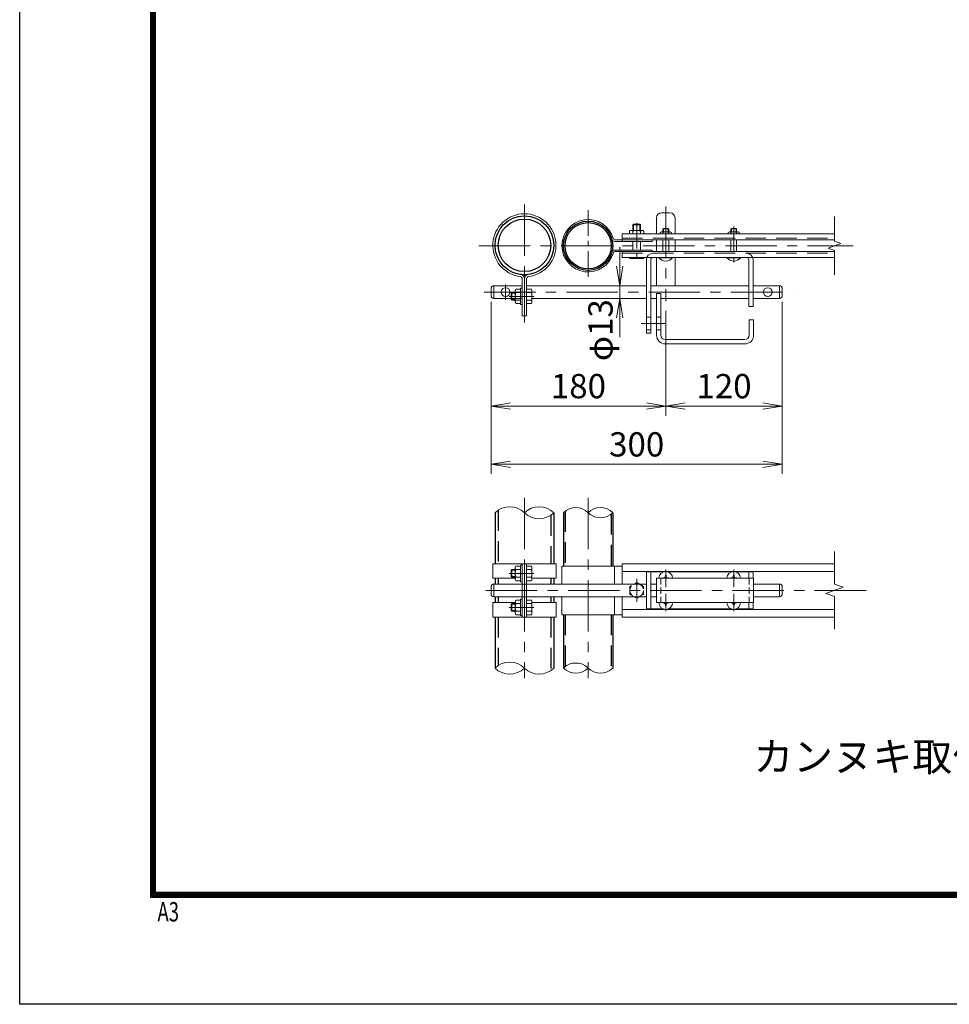
# Model space of a CAD drawing. Units: millimetres. Extents: x 0 to 12600, y 0 to 8910.
# Drawn here: x 0 to 2873, y 0 to 3042 of the extents above; entities that cross this region are included whole.
import ezdxf
from ezdxf.enums import TextEntityAlignment as Align

# ---------------------------------------------------------------- set-up
doc = ezdxf.new("R2010")
doc.units = ezdxf.units.MM
doc.header["$LTSCALE"] = 5
doc.header["$MEASUREMENT"] = 0
doc.linetypes.add('CENTER', pattern=[50.8, 31.75, -6.35, 6.35, -6.35])
doc.linetypes.add('DASHED', pattern=[19.05, 12.7, -6.35])
doc.layers.get('Defpoints').update_dxf_attribs({"color": 8})
for name, color, linetype, lineweight in [('D-BMK', 2, 'CENTER', 13), ('D-STR-DIM', 7, 'Continuous', 13), ('D-STR3', 3, 'Continuous', 13), ('D-TTL-TXT', 7, 'Continuous', 13)]:
    doc.layers.add(name, color=color, linetype=linetype, lineweight=lineweight)
doc.layers.add('D-STR1', color=1, linetype='Continuous')
doc.layers.add('D-TTL', color=2, linetype='Continuous')
doc.styles.add('ROMANSE', font='Romans.shx', dxfattribs={"width": 0.7, "bigfont": 'EXTFONT.SHX'})
doc.styles.add('ゴシック', font='txt')
doc.dimstyles.new('STYLE', dxfattribs={"dimscale": 30, "dimtxt": 2.5, "dimasz": 2, "dimexe": 1, "dimexo": 1, "dimgap": 0.8, "dimtad": 1, "dimdsep": 46, "dimtxsty": 'ゴシック', "dimblk": 'OPEN', "dimcen": 1e-08, "dimclrd": 256, "dimclre": 256, "dimclrt": 256, "dimadec": 0, "dimazin": 2, "dimtfac": 1, "dimtmove": 2, "dimatfit": 3, "dimldrblk": 'OPEN', "dimfxl": 1, "dimtolj": 1, "dimtzin": 0, "dimlwd": -1, "dimlwe": -1, "dimarcsym": 0})

# ---------------------------------------------------------------- blocks, each defined once
blk = doc.blocks.new('_Open')
at = {"color": 0, "linetype": 'ByBlock', "lineweight": -2}
for p, q in [((-1, 0.167), (0, 0)), ((-1, -0.167), (0, 0)), ((0, 0), (-1, 0))]:
    blk.add_line(p, q, dxfattribs=at)
blk = doc.blocks.new('*D36')
at = {"layer": 'D-STR-DIM'}
for p, q in [((1456.9, 2170.8), (1456.9, 1818.7)), ((1996.9, 2142.3), (1996.9, 1818.7)), ((1516.9, 1848.7), (1936.9, 1848.7))]:
    blk.add_line(p, q, dxfattribs=at)
at = {"layer": 'Defpoints', "color": 0}
for p in [(1456.9, 2200.8), (1996.9, 2172.3), (1996.9, 1848.7)]:
    blk.add_point(p, dxfattribs=at)
at = {"layer": 'D-STR-DIM', "xscale": 60, "yscale": 60, "zscale": 60, "rotation": 180}
blk.add_blockref('_Open', (1456.9, 1848.7), dxfattribs=at)
at = {"layer": 'D-STR-DIM', "xscale": 60, "yscale": 60, "zscale": 60}
blk.add_blockref('_Open', (1996.9, 1848.7), dxfattribs=at)
at = {"layer": 'D-STR-DIM', "insert": (1726.9, 1910.2), "char_height": 75, "attachment_point": 5, "style": 'ゴシック'}
blk.add_mtext('\\A1;180', dxfattribs=at)
blk = doc.blocks.new('*D37')
at = {"layer": 'D-STR-DIM'}
for p, q in [((2356.9, 2170.8), (2356.9, 1818.7)), ((1996.9, 2142.3), (1996.9, 1818.7)), ((2056.9, 1848.7), (2296.9, 1848.7))]:
    blk.add_line(p, q, dxfattribs=at)
at = {"layer": 'Defpoints', "color": 0}
for p in [(2356.9, 2200.8), (1996.9, 2172.3), (2356.9, 1848.7)]:
    blk.add_point(p, dxfattribs=at)
at = {"layer": 'D-STR-DIM', "xscale": 60, "yscale": 60, "zscale": 60, "rotation": 180}
blk.add_blockref('_Open', (1996.9, 1848.7), dxfattribs=at)
at = {"layer": 'D-STR-DIM', "xscale": 60, "yscale": 60, "zscale": 60}
blk.add_blockref('_Open', (2356.9, 1848.7), dxfattribs=at)
at = {"layer": 'D-STR-DIM', "insert": (2176.9, 1910.2), "char_height": 75, "attachment_point": 5, "style": 'ゴシック'}
blk.add_mtext('\\A1;120', dxfattribs=at)
blk = doc.blocks.new('*D38')
at = {"layer": 'D-STR-DIM'}
for p, q in [((1456.9, 2170.8), (1456.9, 1638.7)), ((2356.9, 2170.8), (2356.9, 1638.7)), ((1516.9, 1668.7), (2296.9, 1668.7))]:
    blk.add_line(p, q, dxfattribs=at)
at = {"layer": 'Defpoints', "color": 0}
for p in [(1456.9, 2200.8), (2356.9, 2200.8), (2356.9, 1668.7)]:
    blk.add_point(p, dxfattribs=at)
at = {"layer": 'D-STR-DIM', "xscale": 60, "yscale": 60, "zscale": 60, "rotation": 180}
blk.add_blockref('_Open', (1456.9, 1668.7), dxfattribs=at)
at = {"layer": 'D-STR-DIM', "xscale": 60, "yscale": 60, "zscale": 60}
blk.add_blockref('_Open', (2356.9, 1668.7), dxfattribs=at)
at = {"layer": 'D-STR-DIM', "insert": (1906.9, 1730.2), "char_height": 75, "attachment_point": 5, "style": 'ゴシック'}
blk.add_mtext('\\A1;300', dxfattribs=at)
blk = doc.blocks.new('*D39')
at = {"layer": 'D-STR-DIM'}
for p, q in [((1854.5, 2280.3), (1854.5, 2340.3)), ((1854.5, 2181.3), (1854.5, 2220.3)), ((1854.5, 2121.3), (1854.5, 2061.3))]:
    blk.add_line(p, q, dxfattribs=at)
at = {"layer": 'Defpoints', "color": 0}
for p in [(1854.5, 2220.3), (1854.5, 2220.3), (1854.5, 2181.3)]:
    blk.add_point(p, dxfattribs=at)
at = {"layer": 'D-STR-DIM', "xscale": 60, "yscale": 60, "zscale": 60}
for p, rotation in [((1854.5, 2220.3), 270), ((1854.5, 2181.3), 90)]:
    blk.add_blockref('_Open', p, dxfattribs=dict(at, rotation=rotation))
at = {"layer": 'D-STR-DIM', "insert": (1795.1, 2083.1), "char_height": 75, "attachment_point": 5, "rotation": 90, "style": 'ゴシック'}
blk.add_mtext('\\A1;φ13', dxfattribs=at)

msp = doc.modelspace()

# ---------------------------------------------------------------- linework, layer by layer
at = {"layer": 'D-BMK'}
for p, q in [((1559.982, 2471.743), (1559.982, 2106.511)), ((1996.932, 2464.834), (1996.932, 2172.289)), ((1419.141, 2343.888), (2576.527, 2343.888)), ((1501.932, 2224.465), (1501.932, 2177.111)), ((1436.036, 2200.788), (2389.008, 2200.788)), ((1589.416, 2187.502), (1512.388, 2187.502)), ((1559.982, 1564.768), (1559.982, 1008.015)), ((1756.932, 1564.768), (1756.932, 1008.015)), ((1996.932, 1289.064), (1996.932, 1343.453)), ((2206.932, 1289.064), (2206.932, 1343.453)), ((1589.416, 1331.387), (1512.388, 1331.387)), ((1906.932, 1314.251), (1906.932, 1243.522)), ((1440.979, 1278.887), (2636.527, 1278.887)), ((1996.932, 1268.709), (1996.932, 1214.32)), ((2206.932, 1268.709), (2206.932, 1214.32)), ((1589.416, 1226.387), (1512.388, 1226.387))]:
    msp.add_line(p, q, dxfattribs=at)
at = {"layer": 'D-BMK', "ltscale": 0.5}
for p, q in [((1756.932, 2454.316), (1756.932, 2233.46)), ((1906.932, 2415.169), (1906.932, 2297.12)), ((2206.932, 2402.943), (2206.932, 2288.773)), ((1920.649, 2103.288), (1996.079, 2103.288))]:
    msp.add_line(p, q, dxfattribs=at)
at = {"layer": 'D-STR-DIM'}
for p, q in [((2518.265, 2358.318), (2518.265, 2433.888)), ((2498.443, 2336.674), (2538.087, 2351.103)), ((2538.087, 2351.103), (2518.265, 2358.318)), ((2518.265, 2329.459), (2498.443, 2336.674)), ((2518.265, 2253.888), (2518.265, 2329.459)), ((2518.265, 1298.126), (2518.265, 1398.887)), ((2491.836, 1269.267), (2544.694, 1288.506)), ((2544.694, 1288.506), (2518.265, 1298.126)), ((2518.265, 1259.648), (2491.836, 1269.267)), ((2518.265, 1158.887), (2518.265, 1259.648))]:
    msp.add_line(p, q, dxfattribs=at)
for centre, radius, start, end in [((1514.607, 1473.223), 64.374, 45.181459, 134.818541), ((1605.357, 1473.223), 64.374, 45.181459, 134.818541), ((1718.832, 1480.545), 54.053, 45.181459, 134.818541), ((1795.032, 1480.545), 54.053, 45.181459, 134.818541), ((1605.357, 1564.55), 64.374, 225.181459, 314.818541), ((1795.032, 1557.229), 54.053, 225.181459, 314.818541), ((1514.607, 993.223), 64.374, 45.181459, 134.818541), ((1514.607, 1084.55), 64.374, 225.181459, 314.818541), ((1605.357, 1084.55), 64.374, 225.181459, 314.818541), ((1718.832, 1000.545), 54.053, 45.181459, 134.818541), ((1718.832, 1077.229), 54.053, 225.181459, 314.818541), ((1795.032, 1077.229), 54.053, 225.181459, 314.818541)]:
    msp.add_arc(centre, radius, start, end, dxfattribs=at)
at = {"layer": 'D-STR1', "linetype": 'DASHED'}
for p, q in [((1478.832, 1526.741), (1478.832, 1361.387)), ((1685.532, 1523.122), (1685.532, 1353.887)), ((1641.132, 1511.032), (1641.132, 1361.387)), ((1828.332, 1514.651), (1828.332, 1353.887)), ((1478.832, 1316.387), (1478.832, 1298.387)), ((1641.132, 1316.387), (1641.132, 1298.387)), ((1478.832, 1259.387), (1478.832, 1241.387)), ((1641.132, 1259.387), (1641.132, 1241.387)), ((1478.832, 1196.387), (1478.832, 1046.741)), ((1641.132, 1196.387), (1641.132, 1031.032)), ((1680.732, 1203.887), (1680.732, 1038.887)), ((1685.532, 1203.887), (1685.532, 1043.122)), ((1828.332, 1203.887), (1828.332, 1034.651))]:
    msp.add_line(p, q, dxfattribs=at)
at = {"layer": 'D-STR1'}
for p, q in [((1469.232, 1518.887), (1469.232, 1361.387)), ((1650.732, 1518.887), (1650.732, 1361.387)), ((1680.732, 1518.887), (1680.732, 1353.887)), ((1833.132, 1518.887), (1833.132, 1353.887)), ((1469.232, 1316.387), (1469.232, 1298.387)), ((1650.732, 1316.387), (1650.732, 1298.387)), ((1469.232, 1259.387), (1469.232, 1241.387)), ((1650.732, 1259.387), (1650.732, 1241.387)), ((1469.232, 1196.387), (1469.232, 1038.887)), ((1650.732, 1196.387), (1650.732, 1038.887)), ((1680.732, 1203.887), (1680.732, 1038.887)), ((1833.132, 1203.887), (1833.132, 1038.887))]:
    msp.add_line(p, q, dxfattribs=at)
for centre, radius in [((1559.982, 2345.152), 90.75), ((1559.982, 2345.152), 81.15), ((1756.932, 2343.888), 76.2), ((1756.932, 2343.888), 71.4)]:
    msp.add_circle(centre, radius, dxfattribs=at)
at = {"layer": 'D-STR3'}
for p, q in [((1983.432, 2445.288), (2010.432, 2445.288)), ((1896.963, 2410.788), (1894.932, 2408.757)), ((1894.932, 2391.288), (1894.932, 2408.757)), ((1894.932, 2408.757), (1918.932, 2408.757)), ((1896.963, 2410.788), (1916.901, 2410.788)), ((1896.963, 2391.288), (1896.963, 2410.788)), ((1916.901, 2391.288), (1916.901, 2410.788)), ((1918.932, 2408.757), (1916.901, 2410.788)), ((1918.932, 2391.288), (1918.932, 2408.757)), ((1968.432, 2430.288), (1968.432, 2380.188)), ((2025.432, 2430.288), (2025.432, 2380.188)), ((1861.932, 2380.188), (1861.932, 2357.388)), ((1861.932, 2380.188), (2518.265, 2380.188)), ((1884.432, 2388.888), (1884.432, 2380.188)), ((1889.169, 2391.288), (1924.696, 2391.288)), ((1894.932, 2380.188), (1894.932, 2388.888)), ((1918.932, 2380.188), (1918.932, 2388.888)), ((1929.432, 2388.888), (1929.432, 2380.188)), ((1979.682, 2384.988), (1979.682, 2380.188)), ((1989.555, 2397.588), (1987.932, 2395.965)), ((1987.932, 2386.788), (1987.932, 2395.965)), ((1987.932, 2395.965), (2005.932, 2395.965)), ((1987.932, 2380.188), (1987.932, 2384.988)), ((1989.555, 2386.788), (1989.555, 2397.588)), ((1989.555, 2397.588), (2004.309, 2397.588)), ((1989.555, 2397.588), (2004.309, 2397.588)), ((2004.309, 2386.788), (2004.309, 2397.588)), ((2004.309, 2397.588), (2005.932, 2395.965)), ((2005.932, 2386.788), (2005.932, 2395.965)), ((2005.932, 2380.188), (2005.932, 2384.988)), ((2014.182, 2384.988), (2014.182, 2380.188)), ((2189.682, 2384.988), (2189.682, 2380.188)), ((2199.555, 2397.588), (2197.932, 2395.965)), ((2197.932, 2395.965), (2215.932, 2395.965)), ((2197.932, 2386.788), (2197.932, 2395.965)), ((2197.932, 2380.188), (2197.932, 2384.988)), ((2199.555, 2397.588), (2214.309, 2397.588)), ((2199.555, 2397.588), (2214.309, 2397.588)), ((2199.555, 2386.788), (2199.555, 2397.588)), ((2214.309, 2397.588), (2215.932, 2395.965)), ((2214.309, 2386.788), (2214.309, 2397.588)), ((2215.932, 2386.788), (2215.932, 2395.965)), ((2215.932, 2380.188), (2215.932, 2384.988)), ((2224.182, 2384.988), (2224.182, 2380.188)), ((1839.564, 2362.188), (2518.265, 2362.188)), ((1839.564, 2357.388), (1954.932, 2357.388)), ((1894.932, 2330.388), (1894.932, 2357.388)), ((1918.932, 2330.388), (1918.932, 2357.388)), ((1954.932, 2362.188), (1954.932, 2357.388)), ((1968.432, 2362.188), (1968.432, 2325.588)), ((1987.932, 2325.588), (1987.932, 2362.188)), ((2005.932, 2325.588), (2005.932, 2362.188)), ((2025.432, 2362.188), (2025.432, 2325.588)), ((2197.932, 2325.588), (2197.932, 2362.188)), ((2215.932, 2325.588), (2215.932, 2362.188)), ((1839.564, 2330.388), (1954.932, 2330.388)), ((1839.564, 2325.588), (2518.265, 2325.588)), ((1861.932, 2325.588), (1861.932, 2307.588)), ((1954.932, 2330.388), (1954.932, 2325.588)), ((1861.932, 2307.588), (2518.265, 2307.588)), ((1884.432, 2307.588), (1884.432, 2306.088)), ((1924.396, 2304.288), (1889.593, 2304.288)), ((1894.932, 2307.588), (1894.932, 2306.088)), ((1918.932, 2307.588), (1918.932, 2306.088)), ((1929.432, 2307.588), (1929.432, 2306.088)), ((1936.932, 2300.538), (1936.932, 2073.288)), ((1950.432, 2300.838), (1950.432, 2073.288)), ((1968.432, 2307.588), (1968.432, 2220.288)), ((1975.932, 2307.588), (2017.932, 2307.588)), ((1975.932, 2306.344), (1975.932, 2307.588)), ((1975.932, 2306.344), (2017.932, 2306.344)), ((2017.932, 2306.344), (2017.932, 2307.588)), ((2025.432, 2307.588), (2025.432, 2220.288)), ((2185.932, 2307.588), (2227.932, 2307.588)), ((2185.932, 2306.344), (2185.932, 2307.588)), ((2185.932, 2306.344), (2227.932, 2306.344)), ((2227.932, 2306.344), (2227.932, 2307.588)), ((2253.432, 2300.838), (2253.432, 2155.788)), ((2266.932, 2300.538), (2266.932, 2155.788)), ((1553.082, 2241.516), (1553.082, 2127.502)), ((1559.982, 2241.516), (1559.982, 2127.502)), ((1566.882, 2241.516), (1566.882, 2127.502)), ((1456.932, 2211.288), (1456.932, 2190.288)), ((1465.932, 2220.288), (1553.082, 2220.288)), ((1465.932, 2220.288), (1465.932, 2181.288)), ((1518.882, 2197.471), (1520.913, 2199.502)), ((1518.882, 2197.471), (1518.882, 2177.533)), ((1531.782, 2197.471), (1518.882, 2197.471)), ((1531.782, 2199.502), (1520.913, 2199.502)), ((1520.913, 2199.502), (1520.913, 2175.502)), ((1531.782, 2204.965), (1531.782, 2170.163)), ((1548.282, 2210.002), (1533.582, 2210.002)), ((1548.282, 2199.502), (1533.582, 2199.502)), ((1548.282, 2213.002), (1548.282, 2162.002)), ((1553.082, 2213.002), (1548.282, 2213.002)), ((1566.882, 2220.288), (1936.932, 2220.288)), ((1566.882, 2214.202), (1566.882, 2160.802)), ((1566.882, 2210.002), (1581.582, 2210.002)), ((1566.882, 2199.502), (1581.582, 2199.502)), ((1583.382, 2204.965), (1583.382, 2170.163)), ((1950.432, 2220.288), (2253.432, 2220.288)), ((1968.432, 2196.288), (1968.432, 2067.288)), ((1968.432, 2196.288), (1981.932, 2196.288)), ((1981.932, 2196.288), (1981.932, 2067.288)), ((2266.932, 2220.288), (2347.932, 2220.288)), ((2347.932, 2220.288), (2347.932, 2181.288)), ((2356.932, 2211.288), (2356.932, 2190.288)), ((1465.932, 2181.288), (1553.082, 2181.288)), ((1531.782, 2177.533), (1518.882, 2177.533)), ((1518.882, 2177.533), (1520.913, 2175.502)), ((1531.782, 2175.502), (1520.913, 2175.502)), ((1548.282, 2175.502), (1533.582, 2175.502)), ((1548.282, 2165.002), (1533.582, 2165.002)), ((1553.082, 2162.002), (1548.282, 2162.002)), ((1566.882, 2175.502), (1581.582, 2175.502)), ((1566.882, 2165.002), (1581.582, 2165.002)), ((1583.382, 2181.288), (1936.932, 2181.288)), ((1950.432, 2181.288), (1968.432, 2181.288)), ((1981.932, 2181.288), (2253.432, 2181.288)), ((2266.932, 2181.288), (2347.932, 2181.288)), ((2253.432, 2155.788), (2266.932, 2155.788)), ((1566.882, 2127.502), (1553.082, 2127.502)), ((1936.932, 2122.788), (1950.432, 2122.788)), ((1968.432, 2122.788), (1981.932, 2122.788)), ((2254.932, 2115.288), (2254.932, 2067.288)), ((2254.932, 2115.288), (2268.432, 2115.288)), ((2268.432, 2115.288), (2268.432, 2067.288)), ((1936.932, 2083.788), (1950.432, 2083.788)), ((1936.932, 2073.288), (1950.432, 2073.288)), ((1968.432, 2083.788), (1981.932, 2083.788)), ((1995.432, 2053.788), (2241.432, 2053.788)), ((1995.432, 2040.288), (2241.432, 2040.288)), ((1462.332, 1361.387), (1657.632, 1361.387)), ((1462.332, 1361.387), (1462.332, 1316.387)), ((1518.882, 1341.356), (1520.913, 1343.387)), ((1518.882, 1341.356), (1518.882, 1321.418)), ((1531.782, 1341.356), (1518.882, 1341.356)), ((1531.782, 1343.387), (1520.913, 1343.387)), ((1520.913, 1343.387), (1520.913, 1319.387)), ((1531.782, 1348.85), (1531.782, 1314.048)), ((1548.282, 1353.887), (1533.582, 1353.887)), ((1548.282, 1343.387), (1533.582, 1343.387)), ((1553.082, 1356.887), (1548.282, 1356.887)), ((1548.282, 1356.887), (1548.282, 1305.887)), ((1553.082, 1361.387), (1553.082, 1196.387)), ((1559.982, 1361.387), (1559.982, 1196.387)), ((1566.882, 1361.387), (1566.882, 1196.387)), ((1566.882, 1358.087), (1566.882, 1304.687)), ((1566.882, 1353.887), (1581.582, 1353.887)), ((1566.882, 1343.387), (1581.582, 1343.387)), ((1583.382, 1348.85), (1583.382, 1314.048)), ((1657.632, 1361.387), (1657.632, 1316.387)), ((1675.932, 1353.887), (1861.932, 1353.887)), ((1675.932, 1353.887), (1675.932, 1298.387)), ((1837.932, 1353.887), (1837.932, 1298.387)), ((1861.932, 1361.387), (1861.932, 1298.387)), ((1861.932, 1361.387), (2518.265, 1361.387)), ((1462.332, 1316.387), (1531.782, 1316.387)), ((1518.882, 1321.418), (1520.913, 1319.387)), ((1531.782, 1321.418), (1518.882, 1321.418)), ((1531.782, 1319.387), (1520.913, 1319.387)), ((1548.282, 1319.387), (1533.582, 1319.387)), ((1548.282, 1308.887), (1533.582, 1308.887)), ((1566.882, 1319.387), (1581.582, 1319.387)), ((1566.882, 1308.887), (1581.582, 1308.887)), ((1583.382, 1316.387), (1657.632, 1316.387)), ((1861.932, 1337.387), (2518.265, 1337.387)), ((1936.932, 1335.887), (1936.932, 1221.887)), ((1936.932, 1335.887), (1989.138, 1335.887)), ((1950.432, 1335.887), (1950.432, 1221.887)), ((1968.432, 1316.387), (1968.432, 1241.387)), ((1968.432, 1316.387), (2268.432, 1316.387)), ((1991.373, 1317.64), (1987.482, 1317.572)), ((1987.482, 1317.572), (1987.482, 1316.387)), ((1995.747, 1325.837), (1995.679, 1321.946)), ((1995.747, 1325.837), (1998.117, 1325.837)), ((1998.117, 1325.837), (1998.185, 1321.946)), ((2002.491, 1317.64), (2006.382, 1317.572)), ((2004.726, 1335.887), (2199.138, 1335.887)), ((2006.382, 1317.572), (2006.382, 1316.387)), ((2201.373, 1317.64), (2197.482, 1317.572)), ((2197.482, 1317.572), (2197.482, 1316.387)), ((2205.747, 1325.837), (2205.679, 1321.946)), ((2205.747, 1325.837), (2208.117, 1325.837)), ((2208.117, 1325.837), (2208.185, 1321.946)), ((2212.491, 1317.64), (2216.382, 1317.572)), ((2214.726, 1335.887), (2266.932, 1335.887)), ((2216.382, 1317.572), (2216.382, 1316.387)), ((2253.432, 1335.887), (2253.432, 1316.387)), ((2266.932, 1335.887), (2266.932, 1316.387)), ((2268.432, 1316.387), (2268.432, 1241.387)), ((1456.932, 1289.387), (1456.932, 1268.387)), ((1465.932, 1298.387), (1553.082, 1298.387)), ((1465.932, 1298.387), (1465.932, 1259.387)), ((1553.082, 1305.887), (1548.282, 1305.887)), ((1552.632, 1298.387), (1936.932, 1298.387)), ((1950.432, 1298.387), (1968.432, 1298.387)), ((2268.432, 1298.387), (2347.932, 1298.387)), ((2347.932, 1298.387), (2347.932, 1259.387)), ((2356.932, 1289.387), (2356.932, 1268.387)), ((1465.932, 1259.387), (1553.082, 1259.387)), ((1548.282, 1248.887), (1533.582, 1248.887)), ((1548.282, 1200.887), (1548.282, 1251.887)), ((1553.082, 1251.887), (1548.282, 1251.887)), ((1552.632, 1259.387), (1936.932, 1259.387)), ((1566.882, 1248.887), (1581.582, 1248.887)), ((1675.932, 1259.387), (1675.932, 1203.887)), ((1837.932, 1259.387), (1837.932, 1203.887)), ((1861.932, 1259.387), (1861.932, 1196.387)), ((1950.432, 1259.387), (1968.432, 1259.387)), ((2268.432, 1259.387), (2347.932, 1259.387)), ((1462.332, 1241.387), (1531.782, 1241.387)), ((1462.332, 1196.387), (1462.332, 1241.387)), ((1518.882, 1236.356), (1520.913, 1238.387)), ((1531.782, 1236.356), (1518.882, 1236.356)), ((1518.882, 1216.418), (1518.882, 1236.356)), ((1520.913, 1214.387), (1520.913, 1238.387)), ((1531.782, 1238.387), (1520.913, 1238.387)), ((1531.782, 1208.923), (1531.782, 1243.725)), ((1548.282, 1238.387), (1533.582, 1238.387)), ((1566.882, 1238.387), (1581.582, 1238.387)), ((1583.083, 1241.387), (1657.632, 1241.387)), ((1583.382, 1243.85), (1583.382, 1209.048)), ((1657.632, 1196.387), (1657.632, 1241.387)), ((1861.932, 1220.387), (2518.265, 1220.387)), ((1936.932, 1221.887), (1989.138, 1221.887)), ((1968.432, 1241.387), (2268.432, 1241.387)), ((1987.482, 1240.202), (1987.482, 1241.387)), ((1991.373, 1240.134), (1987.482, 1240.202)), ((1995.747, 1231.937), (1995.679, 1235.827)), ((1995.747, 1231.937), (1998.117, 1231.937)), ((1998.117, 1231.937), (1998.185, 1235.827)), ((2002.491, 1240.134), (2006.382, 1240.202)), ((2004.726, 1221.887), (2199.138, 1221.887)), ((2006.382, 1240.202), (2006.382, 1241.387)), ((2197.482, 1240.202), (2197.482, 1241.387)), ((2201.373, 1240.134), (2197.482, 1240.202)), ((2205.747, 1231.937), (2205.679, 1235.827)), ((2205.747, 1231.937), (2208.117, 1231.937)), ((2208.117, 1231.937), (2208.185, 1235.827)), ((2212.491, 1240.134), (2216.382, 1240.202)), ((2214.726, 1221.887), (2266.932, 1221.887)), ((2216.382, 1240.202), (2216.382, 1241.387)), ((2253.432, 1241.387), (2253.432, 1221.887)), ((2266.932, 1241.387), (2266.932, 1221.887)), ((1462.332, 1196.387), (1657.632, 1196.387)), ((1531.782, 1216.418), (1518.882, 1216.418)), ((1518.882, 1216.418), (1520.913, 1214.387)), ((1531.782, 1214.387), (1520.913, 1214.387)), ((1548.282, 1214.387), (1533.582, 1214.387)), ((1548.282, 1203.887), (1533.582, 1203.887)), ((1553.082, 1200.887), (1548.282, 1200.887)), ((1566.882, 1214.387), (1581.582, 1214.387)), ((1566.882, 1203.887), (1581.582, 1203.887)), ((1675.932, 1203.887), (1861.932, 1203.887)), ((1861.932, 1196.387), (2518.265, 1196.387))]:
    msp.add_line(p, q, dxfattribs=at)
at = {"layer": 'D-STR3', "linetype": 'DASHED'}
for p, q in [((1983.75, 2386.788), (2010.33, 2386.788)), ((2193.75, 2386.788), (2220.33, 2386.788)), ((1861.932, 2366.988), (2518.265, 2366.988)), ((1861.932, 2320.788), (2518.265, 2320.788))]:
    msp.add_line(p, q, dxfattribs=at)
at = {"layer": 'D-STR3', "linetype": 'DASHED', "ltscale": 0.3}
for p, q in [((1981.932, 1316.387), (1981.932, 1241.387)), ((2254.932, 1316.386), (2254.932, 1241.386))]:
    msp.add_line(p, q, dxfattribs=at)
at = {"layer": 'D-STR3', "color": 4, "linetype": 'DASHED', "ltscale": 0.2, "flags": 128}
msp.add_lwpolyline([(1906.932, 1303.187), (1885.888, 1291.037), (1885.888, 1266.737), (1906.932, 1254.587), (1927.977, 1266.737), (1927.977, 1291.037)], close=True, dxfattribs=at)
at = {"layer": 'D-STR3'}
for centre in [(1501.932, 2200.788), (2311.932, 2200.788)]:
    msp.add_circle(centre, 13.5, dxfattribs=at)
at = {"layer": 'D-STR3', "color": 4, "linetype": 'DASHED', "lineweight": 9, "ltscale": 0.5}
msp.add_circle((1906.932, 1278.887), 21.103, dxfattribs=at)
at = {"layer": 'D-STR3'}
for centre, radius, start, end in [((1559.982, 2345.152), 97.65, 277.584848, 262.415152), ((1983.432, 2430.288), 15, 90, 180), ((2010.432, 2430.288), 15, 0, 90), ((1756.932, 2343.888), 81, 15.618498, 344.381502), ((1889.682, 2384.401), 6.906, 40.520881, 139.479119), ((1906.932, 2360.088), 31.2, 67.380135, 112.619865), ((1924.182, 2384.401), 6.906, 40.520881, 139.479119), ((1983.807, 2381.162), 5.626, 42.843716, 137.156284), ((1996.932, 2363.388), 23.4, 67.380135, 112.619865), ((2010.057, 2381.182), 5.612, 42.695409, 137.304591), ((2193.807, 2381.162), 5.626, 42.843716, 137.156284), ((2206.932, 2363.388), 23.4, 67.380135, 112.619865), ((2220.057, 2381.182), 5.612, 42.695409, 137.304591), ((1839.564, 2366.988), 9.6, 195.618498, 270), ((1839.564, 2366.988), 4.8, 195.618498, 270), ((1839.564, 2320.788), 9.6, 90, 164.381502), ((1839.564, 2320.788), 4.8, 90, 164.381502), ((1957.182, 2300.538), 20.25, 90, 180), ((2246.682, 2300.538), 20.25, 0, 90), ((1889.682, 2312.842), 8.555, 232.141714, 307.858286), ((1906.932, 2345.188), 40.9, 252.938469, 287.061531), ((1924.182, 2312.832), 8.546, 232.098506, 307.901494), ((1957.182, 2300.838), 6.75, 90, 180), ((1996.932, 2323.788), 27.3, 219.715137, 320.284863), ((2206.932, 2323.788), 27.3, 219.715137, 320.284863), ((2246.682, 2300.838), 6.75, 0, 90), ((1546.182, 2241.516), 13.8, 0, 82.415152), ((1573.782, 2241.516), 13.8, 97.584848, 180), ((1546.182, 2241.516), 6.9, 0, 82.415152), ((1573.782, 2241.516), 6.9, 97.584848, 180), ((1465.932, 2211.288), 9, 90, 180), ((1540.326, 2204.752), 8.546, 142.098506, 217.901494), ((1572.682, 2187.502), 40.9, 162.938469, 197.061531), ((1574.839, 2204.752), 8.546, 322.098506, 37.901494), ((1542.482, 2187.502), 40.9, 342.938469, 17.061531), ((2347.932, 2211.288), 9, 0, 90), ((1465.932, 2190.288), 9, 180, 270), ((1540.336, 2170.252), 8.555, 142.141714, 217.858286), ((1574.828, 2170.252), 8.555, 322.141714, 37.858286), ((2347.932, 2190.288), 9, 270, 0), ((1995.432, 2067.288), 27, 180, 270), ((1995.432, 2067.288), 13.5, 180, 270), ((2241.432, 2067.288), 13.5, 270, 0), ((2241.432, 2067.288), 27, 270, 0), ((1540.326, 1348.637), 8.546, 142.098506, 217.901494), ((1572.682, 1331.387), 40.9, 162.938469, 197.061531), ((1574.839, 1348.637), 8.546, 322.098506, 37.901494), ((1542.482, 1331.387), 40.9, 342.938469, 17.061531), ((1540.336, 1314.137), 8.555, 142.141714, 217.858286), ((1574.828, 1314.137), 8.555, 322.141714, 37.858286), ((1996.932, 1316.387), 21, 0, 180), ((1991.217, 1322.102), 4.465, 270, 0), ((2002.647, 1322.102), 4.465, 180, 270), ((2206.932, 1316.387), 21, 0, 180), ((2201.217, 1322.102), 4.465, 270, 0), ((2212.647, 1322.102), 4.465, 180, 270), ((1465.932, 1289.387), 9, 90, 180), ((2347.932, 1289.387), 9, 0, 90), ((1465.932, 1268.387), 9, 180, 270), ((1540.336, 1243.637), 8.555, 142.141714, 217.858286), ((1574.839, 1243.637), 8.546, 322.098506, 37.901494), ((2347.932, 1268.387), 9, 270, 0), ((1572.682, 1226.387), 40.9, 162.938469, 197.061531), ((1542.482, 1226.387), 40.9, 342.938469, 17.061531), ((1996.932, 1241.387), 21, 180, 0), ((1991.217, 1235.672), 4.465, 0, 90), ((2002.647, 1235.672), 4.465, 90, 180), ((2206.932, 1241.387), 21, 180, 0), ((2201.217, 1235.672), 4.465, 0, 90), ((2212.647, 1235.672), 4.465, 90, 180), ((1540.326, 1209.137), 8.546, 142.098506, 217.901494), ((1574.828, 1209.137), 8.555, 322.141714, 37.858286)]:
    msp.add_arc(centre, radius, start, end, dxfattribs=at)
at = {"layer": 'D-TTL'}
msp.add_lwpolyline([(0, 8910), (12600, 8910), (12600, 0), (0, 0)], close=True, dxfattribs=at)
at = {"layer": 'D-TTL', "color": 7}
for points in [[(405, 8580), (12195, 8580), (12195, 330), (405, 330)], [(408.75, 8576.25), (12191.25, 8576.25), (12191.25, 333.75), (408.75, 333.75)], [(412.5, 8572.5), (12187.5, 8572.5), (12187.5, 337.5), (412.5, 337.5)], [(416.25, 8568.75), (12183.75, 8568.75), (12183.75, 341.25), (416.25, 341.25)], [(420, 8565), (12180, 8565), (12180, 345), (420, 345)]]:
    msp.add_lwpolyline(points, close=True, dxfattribs=at)

# ---------------------------------------------------------------- texts
at = {"layer": 'D-TTL', "color": 7, "style": 'ROMANSE', "width": 0.7}
msp.add_text('A3', height=60, dxfattribs=at).set_placement((425.869, 255.886))
at = {"layer": 'D-TTL-TXT', "style": 'ゴシック'}
msp.add_text('カンヌキ取付詳細図', height=90, dxfattribs=at).set_placement((2820.416, 753.789), align=Align.MIDDLE)

# ---------------------------------------------------------------- dimensions: what is measured, and where the dimension line sits
at = {"layer": 'D-STR-DIM'}
dim = msp.add_linear_dim(base=(1854.519, 2220.288), p1=(1854.519, 2181.288), p2=(1854.519, 2220.288), angle=90, text='φ<>', dimstyle='STYLE', override={"dimlfac": 0.333333}, dxfattribs=at)
dim.commit()
dim.dimension.update_dxf_attribs({"geometry": '*D39', "text_midpoint": (1795.056, 2083.125), "dimtype": 160})
for base, p1, p2, picture, middle in [((1996.932, 1848.677), (1456.932, 2200.788), (1996.932, 2172.289), '*D36', (1726.932, 1910.177)), ((2356.932, 1668.677), (1456.932, 2200.788), (2356.932, 2200.788), '*D38', (1906.932, 1730.177)), ((2356.932, 1848.677), (1996.932, 2172.289), (2356.932, 2200.788), '*D37', (2176.932, 1910.177))]:
    dim = msp.add_linear_dim(base=base, p1=p1, p2=p2, angle=0, dimstyle='STYLE', override={"dimlfac": 0.333333}, dxfattribs=at)
    dim.commit()
    dim.dimension.update_dxf_attribs({"geometry": picture, "text_midpoint": middle})

doc.saveas('drawing.dxf')
